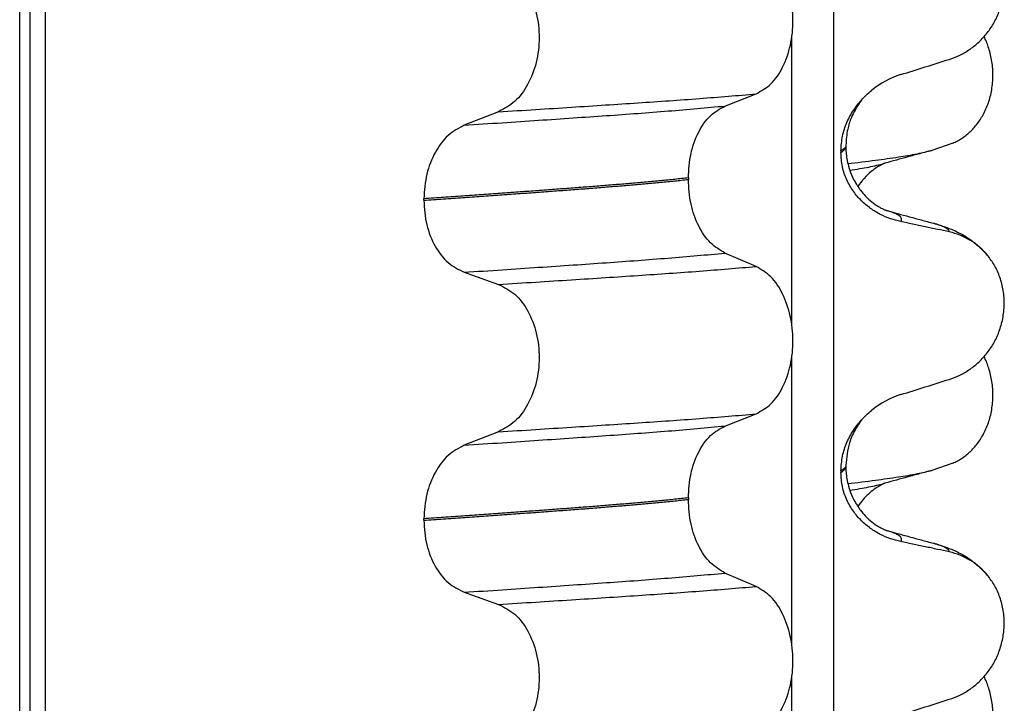
# Model space of a CAD drawing. Units: millimetres. Extents: x -6705 to -5680, y -6270 to -5346.
# Drawn here: x -5848 to -5838, y -5543 to -5537 of the extents above; entities that cross this region are included whole.
import ezdxf

# ---------------------------------------------------------------- set-up
doc = ezdxf.new("R2010")
doc.units = ezdxf.units.MM

# ---------------------------------------------------------------- blocks, each defined once
blk = doc.blocks.new('309018556__93', base_point=(-5858, -5679.7))
at = {"color": 7, "linetype": 'Continuous'}
for p, q in [((-5847.8914, -5666.7), (-5847.8914, -5484.5)), ((-5847.7922, -5484.5), (-5847.7922, -5666.7)), ((-5847.6366, -5666.7), (-5847.6366, -5484.5)), ((-5839.8114, -5484.5), (-5839.8114, -5666.7)), ((-5840.2261, -5539.635), (-5840.2261, -5536.7997)), ((-5840.8886, -5537.4752), (-5840.5793, -5537.3547)), ((-5843.1368, -5537.5327), (-5843.4776, -5537.6656)), ((-5839.688, -5537.8644), (-5839.688, -5537.8794)), ((-5839.7372, -5537.92), (-5839.7372, -5537.935)), ((-5841.2523, -5538.189), (-5841.2523, -5538.204)), ((-5843.8783, -5538.411), (-5843.8783, -5538.396)), ((-5840.5793, -5539.0673), (-5840.8886, -5538.9344)), ((-5843.4776, -5539.1248), (-5843.1368, -5539.2453)), ((-5840.2261, -5542.81), (-5840.2261, -5539.9747)), ((-5840.8886, -5540.6502), (-5840.5793, -5540.5297)), ((-5843.1368, -5540.7077), (-5843.4776, -5540.8406)), ((-5839.7372, -5541.095), (-5839.7372, -5541.11)), ((-5839.688, -5541.0394), (-5839.688, -5541.0544)), ((-5841.2523, -5541.364), (-5841.2523, -5541.379)), ((-5843.8783, -5541.586), (-5843.8783, -5541.571)), ((-5840.5793, -5542.2423), (-5840.8886, -5542.1094)), ((-5843.4776, -5542.2998), (-5843.1368, -5542.4203)), ((-5840.2261, -5545.985), (-5840.2261, -5543.1497))]:
    blk.add_line(p, q, dxfattribs=at)
for centre, radius, start, end in [((-5838.8781, -5538.0028), 0.8799, 107.42168, 129.26674), ((-5838.8083, -5539.3918), 0.6832, 39.49896, 77.5752), ((-5838.8781, -5541.1778), 0.8799, 107.42168, 129.26674), ((-5838.8083, -5542.5668), 0.6832, 39.49896, 77.5752)]:
    blk.add_arc(centre, radius, start, end, dxfattribs=at)
for points, knots in [([(-5838.6613, -5537.0121), (-5838.6276, -5536.9999), (-5838.5595, -5536.9752), (-5838.4636, -5536.9195), (-5838.3732, -5536.8491), (-5838.2908, -5536.762), (-5838.2199, -5536.6587), (-5838.1637, -5536.5404), (-5838.1267, -5536.4097), (-5838.1117, -5536.2715), (-5838.1215, -5536.1322), (-5838.1548, -5536.0008), (-5838.2074, -5535.882), (-5838.257, -5535.815), (-5838.2811, -5535.7823)], [0, 0, 0, 0, 0.10728, 0.216923, 0.331139, 0.450153, 0.574911, 0.705575, 0.841282, 0.980539, 1.120583, 1.257701, 1.385606, 1.507289, 1.507289, 1.507289, 1.507289]), ([(-5840.5793, -5537.3547), (-5840.5278, -5537.3253), (-5840.4166, -5537.2618), (-5840.3035, -5537.0849), (-5840.2295, -5536.8693), (-5840.2047, -5536.6267), (-5840.2309, -5536.3843), (-5840.3055, -5536.1684), (-5840.4179, -5535.9904), (-5840.5281, -5535.9234), (-5840.5793, -5535.8923)], [0, 0, 0, 0, 0.175742, 0.379331, 0.610482, 0.857366, 1.104161, 1.335389, 1.540243, 1.717861, 1.717861, 1.717861, 1.717861]), ([(-5843.1368, -5536.0703), (-5843.0803, -5536.0993), (-5842.9606, -5536.1608), (-5842.8337, -5536.3377), (-5842.7517, -5536.5546), (-5842.7239, -5536.7983), (-5842.7532, -5537.0419), (-5842.8359, -5537.2589), (-5842.9619, -5537.4369), (-5843.0807, -5537.5019), (-5843.1368, -5537.5327)], [0, 0, 0, 0, 0.188242, 0.398988, 0.632825, 0.880006, 1.127126, 1.361059, 1.57295, 1.762802, 1.762802, 1.762802, 1.762802]), ([(-5839.1415, -5537.1633), (-5839.0614, -5537.1382), (-5838.9013, -5537.0881), (-5838.7413, -5537.0374), (-5838.6613, -5537.0121)], [0, 0, 0, 0, 0.2516731, 0.5034377, 0.5034377, 0.5034377, 0.5034377]), ([(-5843.1368, -5537.5327), (-5843.0137, -5537.5249), (-5842.7724, -5537.5098), (-5842.4181, -5537.4872), (-5842.0793, -5537.4652), (-5841.7553, -5537.4441), (-5841.4446, -5537.4231), (-5841.1455, -5537.4011), (-5840.8582, -5537.3787), (-5840.6708, -5537.3626), (-5840.5793, -5537.3547)], [0, 0, 0, 0, 0.370034, 0.725299, 1.065028, 1.388589, 1.699187, 1.999475, 2.288101, 2.563741, 2.563741, 2.563741, 2.563741]), ([(-5839.5337, -5537.4155), (-5839.518, -5537.3987), (-5839.4869, -5537.3655), (-5839.4522, -5537.3361), (-5839.435, -5537.3216)], [0, 0, 0, 0, 0.0688427, 0.1363573, 0.1363573, 0.1363573, 0.1363573]), ([(-5843.4776, -5537.6656), (-5843.3519, -5537.6573), (-5843.1058, -5537.6411), (-5842.7448, -5537.6169), (-5842.4005, -5537.5934), (-5842.0721, -5537.5709), (-5841.7579, -5537.5484), (-5841.4565, -5537.525), (-5841.1679, -5537.501), (-5840.9801, -5537.4837), (-5840.8886, -5537.4752)], [0, 0, 0, 0, 0.377824, 0.7399, 1.085321, 1.413346, 1.727383, 2.030213, 2.320288, 2.596091, 2.596091, 2.596091, 2.596091]), ([(-5841.2523, -5538.189), (-5841.2473, -5538.1077), (-5841.2378, -5537.9503), (-5841.161, -5537.7387), (-5841.049, -5537.5657), (-5840.9394, -5537.5039), (-5840.8886, -5537.4752)], [0, 0, 0, 0, 0.2432066, 0.4702834, 0.6704079, 0.8432042, 0.8432042, 0.8432042, 0.8432042]), ([(-5839.7372, -5537.92), (-5839.734, -5537.8708), (-5839.7278, -5537.774), (-5839.6816, -5537.6384), (-5839.6178, -5537.5174), (-5839.5613, -5537.4489), (-5839.5337, -5537.4155)], [0, 0, 0, 0, 0.147463, 0.2898435, 0.425909, 0.5555838, 0.5555838, 0.5555838, 0.5555838]), ([(-5839.5337, -5537.4155), (-5839.5469, -5537.4349), (-5839.5691, -5537.4677), (-5839.6031, -5537.5246), (-5839.6401, -5537.6002), (-5839.6786, -5537.7163), (-5839.6846, -5537.8111), (-5839.688, -5537.8644)], [0, 0, 0, 0, 0.0704935, 0.1188405, 0.1985651, 0.322809, 0.4824157, 0.4824157, 0.4824157, 0.4824157]), ([(-5843.4776, -5537.6656), (-5843.5334, -5537.6961), (-5843.6513, -5537.7607), (-5843.7759, -5537.9373), (-5843.8617, -5538.1531), (-5843.8727, -5538.3134), (-5843.8783, -5538.396)], [0, 0, 0, 0, 0.1886045, 0.3987817, 0.6313681, 0.8779859, 0.8779859, 0.8779859, 0.8779859]), ([(-5839.7372, -5537.935), (-5839.7298, -5537.9306), (-5839.7165, -5537.9225), (-5839.701, -5537.9087), (-5839.6905, -5537.8946), (-5839.6888, -5537.8844), (-5839.688, -5537.8794)], [0, 0, 0, 0, 0.02581874, 0.04660568, 0.06225726, 0.07718423, 0.07718423, 0.07718423, 0.07718423]), ([(-5839.688, -5537.8794), (-5839.691, -5537.8824), (-5839.6974, -5537.8889), (-5839.7074, -5537.8998), (-5839.721, -5537.9103), (-5839.7315, -5537.9166), (-5839.7372, -5537.92)], [0, 0, 0, 0, 0.01283911, 0.02730207, 0.04425924, 0.06413299, 0.06413299, 0.06413299, 0.06413299]), ([(-5839.688, -5537.8794), (-5839.6878, -5537.8933), (-5839.6872, -5537.9269), (-5839.6812, -5537.9849), (-5839.6672, -5538.057), (-5839.6412, -5538.1396), (-5839.6091, -5538.2088), (-5839.5748, -5538.2668), (-5839.5406, -5538.3157), (-5839.4924, -5538.3722), (-5839.4329, -5538.4272), (-5839.3722, -5538.47), (-5839.3295, -5538.4934), (-5839.3066, -5538.5036), (-5839.3005, -5538.5067), (-5839.2975, -5538.5083)], [0, 0, 0, 0, 0.0415863, 0.1008129, 0.1748391, 0.2615763, 0.359921, 0.4029467, 0.4636171, 0.5385973, 0.6254078, 0.7059668, 0.7608451, 0.7710547, 0.7812915, 0.7812915, 0.7812915, 0.7812915]), ([(-5839.1415, -5538.6224), (-5839.1765, -5538.6139), (-5839.2471, -5538.5967), (-5839.3486, -5538.5521), (-5839.446, -5538.4929), (-5839.5368, -5538.4163), (-5839.6177, -5538.3216), (-5839.6831, -5538.2077), (-5839.7282, -5538.0765), (-5839.7342, -5537.9828), (-5839.7372, -5537.935)], [0, 0, 0, 0, 0.1079398, 0.2176602, 0.3310918, 0.4488273, 0.5723367, 0.7029561, 0.8409132, 0.9837924, 0.9837924, 0.9837924, 0.9837924]), ([(-5841.2523, -5538.189), (-5841.2972, -5538.1936), (-5841.3885, -5538.203), (-5841.5276, -5538.2164), (-5841.6707, -5538.2297), (-5841.8177, -5538.2428), (-5841.9682, -5538.2556), (-5842.1221, -5538.2682), (-5842.2791, -5538.2806), (-5842.3848, -5538.2885), (-5842.4382, -5538.2925)], [0, 0, 0, 0, 0.135576, 0.275376, 0.419184, 0.566778, 0.717934, 0.872423, 1.030015, 1.190479, 1.190479, 1.190479, 1.190479]), ([(-5842.4382, -5538.3075), (-5842.3848, -5538.3035), (-5842.2791, -5538.2956), (-5842.1221, -5538.2832), (-5841.9682, -5538.2706), (-5841.8177, -5538.2578), (-5841.6707, -5538.2447), (-5841.5276, -5538.2314), (-5841.3885, -5538.218), (-5841.2972, -5538.2086), (-5841.2523, -5538.204)], [0, 0, 0, 0, 0.160463, 0.318056, 0.472545, 0.6237, 0.771295, 0.915102, 1.054902, 1.190479, 1.190479, 1.190479, 1.190479]), ([(-5840.8886, -5538.9344), (-5840.9394, -5538.9035), (-5841.0488, -5538.837), (-5841.1601, -5538.6604), (-5841.2373, -5538.4457), (-5841.2472, -5538.2864), (-5841.2523, -5538.204)], [0, 0, 0, 0, 0.1764515, 0.3796311, 0.6095073, 0.8558057, 0.8558057, 0.8558057, 0.8558057]), ([(-5842.4382, -5538.2925), (-5842.4928, -5538.2965), (-5842.6036, -5538.3047), (-5842.7723, -5538.3171), (-5842.9457, -5538.3297), (-5843.1237, -5538.3425), (-5843.3062, -5538.3556), (-5843.4932, -5538.3689), (-5843.6844, -5538.3824), (-5843.8132, -5538.3914), (-5843.8783, -5538.396)], [0, 0, 0, 0, 0.164275, 0.333401, 0.507283, 0.685816, 0.86888, 1.056342, 1.248056, 1.443864, 1.443864, 1.443864, 1.443864]), ([(-5843.8783, -5538.411), (-5843.8132, -5538.4064), (-5843.6844, -5538.3974), (-5843.4932, -5538.3839), (-5843.3062, -5538.3706), (-5843.1237, -5538.3575), (-5842.9457, -5538.3447), (-5842.7723, -5538.3321), (-5842.6036, -5538.3197), (-5842.4928, -5538.3115), (-5842.4382, -5538.3075)], [0, 0, 0, 0, 0.195808, 0.387522, 0.574984, 0.758048, 0.936581, 1.110463, 1.279589, 1.443864, 1.443864, 1.443864, 1.443864]), ([(-5843.8783, -5538.411), (-5843.8728, -5538.4925), (-5843.8622, -5538.6509), (-5843.7768, -5538.8637), (-5843.6514, -5539.0366), (-5843.5333, -5539.0965), (-5843.4776, -5539.1248)], [0, 0, 0, 0, 0.2435191, 0.473333, 0.6806322, 0.8658107, 0.8658107, 0.8658107, 0.8658107]), ([(-5839.2877, -5538.5111), (-5839.2879, -5538.5111), (-5839.2895, -5538.5106), (-5839.2925, -5538.5096), (-5839.2956, -5538.5088), (-5839.2973, -5538.5083), (-5839.2975, -5538.5083)], [0, 0, 0, 0, 0.00063086, 0.00504684, 0.00951975, 0.01015873, 0.01015873, 0.01015873, 0.01015873]), ([(-5839.1415, -5538.6224), (-5839.1409, -5538.6214), (-5839.1395, -5538.6194), (-5839.1356, -5538.6137), (-5839.1336, -5538.6045), (-5839.1347, -5538.591), (-5839.1433, -5538.5771), (-5839.1617, -5538.561), (-5839.1921, -5538.5441), (-5839.2357, -5538.5265), (-5839.2692, -5538.5166), (-5839.2877, -5538.5111)], [0, 0, 0, 0, 0.0036608, 0.0073217, 0.0205109, 0.0309028, 0.0472338, 0.0678712, 0.1040129, 0.1509033, 0.2087564, 0.2087564, 0.2087564, 0.2087564]), ([(-5839.2877, -5538.5111), (-5839.2495, -5538.5215), (-5839.1729, -5538.5423), (-5839.0566, -5538.574), (-5838.9383, -5538.6063), (-5838.8584, -5538.628), (-5838.8182, -5538.639)], [0, 0, 0, 0, 0.1187124, 0.2382179, 0.361564, 0.4865988, 0.4865988, 0.4865988, 0.4865988]), ([(-5838.6613, -5538.7247), (-5838.7003, -5538.7161), (-5838.7802, -5538.6984), (-5838.9017, -5538.6723), (-5839.0228, -5538.6468), (-5839.1029, -5538.6304), (-5839.1415, -5538.6224)], [0, 0, 0, 0, 0.1198018, 0.2455776, 0.3727485, 0.4909597, 0.4909597, 0.4909597, 0.4909597]), ([(-5838.6613, -5538.7247), (-5838.6617, -5538.7232), (-5838.6625, -5538.7202), (-5838.6649, -5538.7088), (-5838.6813, -5538.6951), (-5838.7104, -5538.6756), (-5838.7575, -5538.6567), (-5838.7963, -5538.6454), (-5838.8182, -5538.639)], [0, 0, 0, 0, 0.004581, 0.009162, 0.0348438, 0.0634063, 0.1162385, 0.1849137, 0.1849137, 0.1849137, 0.1849137]), ([(-5838.8182, -5538.639), (-5838.7739, -5538.652), (-5838.6878, -5538.6773), (-5838.5567, -5538.7341), (-5838.4131, -5538.8186), (-5838.3287, -5538.9073), (-5838.2811, -5538.9573)], [0, 0, 0, 0, 0.1385476, 0.2687352, 0.428069, 0.6340425, 0.6340425, 0.6340425, 0.6340425]), ([(-5843.4776, -5539.1248), (-5843.3519, -5539.1165), (-5843.1058, -5539.1003), (-5842.7448, -5539.0761), (-5842.4005, -5539.0526), (-5842.0721, -5539.0301), (-5841.7579, -5539.0076), (-5841.4565, -5538.9842), (-5841.1679, -5538.9602), (-5840.9801, -5538.9429), (-5840.8886, -5538.9344)], [0, 0, 0, 0, 0.377824, 0.7399, 1.085321, 1.413346, 1.727383, 2.030213, 2.320288, 2.596091, 2.596091, 2.596091, 2.596091]), ([(-5838.6613, -5540.1871), (-5838.6276, -5540.1749), (-5838.5595, -5540.1502), (-5838.4636, -5540.0945), (-5838.3732, -5540.0241), (-5838.2908, -5539.937), (-5838.2199, -5539.8337), (-5838.1637, -5539.7154), (-5838.1267, -5539.5847), (-5838.1117, -5539.4465), (-5838.1215, -5539.3072), (-5838.1548, -5539.1758), (-5838.2074, -5539.057), (-5838.257, -5538.99), (-5838.2811, -5538.9573)], [0, 0, 0, 0, 0.10728, 0.216923, 0.331139, 0.450153, 0.574911, 0.705575, 0.841282, 0.980539, 1.120583, 1.257701, 1.385606, 1.507289, 1.507289, 1.507289, 1.507289]), ([(-5843.1368, -5539.2453), (-5843.0137, -5539.2375), (-5842.7724, -5539.2224), (-5842.4181, -5539.1998), (-5842.0793, -5539.1778), (-5841.7553, -5539.1567), (-5841.4446, -5539.1356), (-5841.1455, -5539.1137), (-5840.8582, -5539.0913), (-5840.6708, -5539.0752), (-5840.5793, -5539.0673)], [0, 0, 0, 0, 0.370034, 0.725299, 1.065028, 1.388589, 1.699187, 1.999475, 2.288101, 2.563741, 2.563741, 2.563741, 2.563741]), ([(-5840.5793, -5540.5297), (-5840.5278, -5540.5003), (-5840.4166, -5540.4368), (-5840.3035, -5540.2599), (-5840.2295, -5540.0443), (-5840.2047, -5539.8017), (-5840.2309, -5539.5593), (-5840.3055, -5539.3434), (-5840.4179, -5539.1654), (-5840.5281, -5539.0984), (-5840.5793, -5539.0673)], [0, 0, 0, 0, 0.175742, 0.379331, 0.610482, 0.857366, 1.104161, 1.335389, 1.540243, 1.717861, 1.717861, 1.717861, 1.717861]), ([(-5843.1368, -5539.2453), (-5843.0803, -5539.2743), (-5842.9606, -5539.3358), (-5842.8337, -5539.5127), (-5842.7517, -5539.7296), (-5842.7239, -5539.9733), (-5842.7532, -5540.2169), (-5842.8359, -5540.4339), (-5842.9619, -5540.6119), (-5843.0807, -5540.6769), (-5843.1368, -5540.7077)], [0, 0, 0, 0, 0.188242, 0.398988, 0.632825, 0.880006, 1.127126, 1.361059, 1.57295, 1.762802, 1.762802, 1.762802, 1.762802]), ([(-5839.1415, -5540.3383), (-5839.0614, -5540.3132), (-5838.9013, -5540.2631), (-5838.7413, -5540.2124), (-5838.6613, -5540.1871)], [0, 0, 0, 0, 0.2516731, 0.5034377, 0.5034377, 0.5034377, 0.5034377]), ([(-5843.1368, -5540.7077), (-5843.0137, -5540.6999), (-5842.7724, -5540.6848), (-5842.4181, -5540.6622), (-5842.0793, -5540.6402), (-5841.7553, -5540.6191), (-5841.4446, -5540.5981), (-5841.1455, -5540.5761), (-5840.8582, -5540.5537), (-5840.6708, -5540.5376), (-5840.5793, -5540.5297)], [0, 0, 0, 0, 0.370034, 0.725299, 1.065028, 1.388589, 1.699187, 1.999475, 2.288101, 2.563741, 2.563741, 2.563741, 2.563741]), ([(-5839.5337, -5540.5905), (-5839.518, -5540.5737), (-5839.4869, -5540.5405), (-5839.4522, -5540.5111), (-5839.435, -5540.4966)], [0, 0, 0, 0, 0.0688427, 0.1363573, 0.1363573, 0.1363573, 0.1363573]), ([(-5839.7372, -5541.095), (-5839.734, -5541.0458), (-5839.7278, -5540.949), (-5839.6816, -5540.8134), (-5839.6178, -5540.6924), (-5839.5613, -5540.6239), (-5839.5337, -5540.5905)], [0, 0, 0, 0, 0.147463, 0.2898435, 0.425909, 0.5555838, 0.5555838, 0.5555838, 0.5555838]), ([(-5839.5337, -5540.5905), (-5839.5446, -5540.6067), (-5839.5666, -5540.6396), (-5839.6113, -5540.7121), (-5839.6705, -5540.8421), (-5839.6813, -5540.9637), (-5839.688, -5541.0394)], [0, 0, 0, 0, 0.0585414, 0.1188265, 0.2557288, 0.4817664, 0.4817664, 0.4817664, 0.4817664]), ([(-5843.4776, -5540.8406), (-5843.3519, -5540.8323), (-5843.1058, -5540.8161), (-5842.7448, -5540.7919), (-5842.4005, -5540.7684), (-5842.0721, -5540.7459), (-5841.7579, -5540.7234), (-5841.4565, -5540.7), (-5841.1679, -5540.676), (-5840.9801, -5540.6587), (-5840.8886, -5540.6502)], [0, 0, 0, 0, 0.377824, 0.7399, 1.085321, 1.413346, 1.727383, 2.030213, 2.320288, 2.596091, 2.596091, 2.596091, 2.596091]), ([(-5841.2523, -5541.364), (-5841.2473, -5541.2827), (-5841.2378, -5541.1253), (-5841.161, -5540.9137), (-5841.049, -5540.7407), (-5840.9394, -5540.6789), (-5840.8886, -5540.6502)], [0, 0, 0, 0, 0.2432066, 0.4702834, 0.6704079, 0.8432042, 0.8432042, 0.8432042, 0.8432042]), ([(-5843.4776, -5540.8406), (-5843.5334, -5540.8711), (-5843.6513, -5540.9357), (-5843.7759, -5541.1123), (-5843.8617, -5541.3281), (-5843.8727, -5541.4884), (-5843.8783, -5541.571)], [0, 0, 0, 0, 0.1886045, 0.3987817, 0.6313681, 0.8779859, 0.8779859, 0.8779859, 0.8779859]), ([(-5839.7372, -5541.11), (-5839.7298, -5541.1056), (-5839.7165, -5541.0975), (-5839.701, -5541.0837), (-5839.6905, -5541.0696), (-5839.6888, -5541.0594), (-5839.688, -5541.0544)], [0, 0, 0, 0, 0.02581874, 0.04660568, 0.06225726, 0.07718423, 0.07718423, 0.07718423, 0.07718423]), ([(-5839.688, -5541.0544), (-5839.691, -5541.0574), (-5839.6974, -5541.0639), (-5839.7074, -5541.0748), (-5839.721, -5541.0853), (-5839.7315, -5541.0916), (-5839.7372, -5541.095)], [0, 0, 0, 0, 0.01283911, 0.02730207, 0.04425924, 0.06413299, 0.06413299, 0.06413299, 0.06413299]), ([(-5839.1415, -5541.7974), (-5839.1765, -5541.7889), (-5839.2471, -5541.7717), (-5839.3486, -5541.7271), (-5839.446, -5541.6679), (-5839.5368, -5541.5913), (-5839.6177, -5541.4966), (-5839.6831, -5541.3827), (-5839.7282, -5541.2515), (-5839.7342, -5541.1578), (-5839.7372, -5541.11)], [0, 0, 0, 0, 0.1079398, 0.2176602, 0.3310918, 0.4488273, 0.5723367, 0.7029561, 0.8409132, 0.9837924, 0.9837924, 0.9837924, 0.9837924]), ([(-5839.688, -5541.0544), (-5839.6878, -5541.0683), (-5839.6872, -5541.1019), (-5839.6812, -5541.1599), (-5839.6672, -5541.232), (-5839.6412, -5541.3146), (-5839.6091, -5541.3838), (-5839.5748, -5541.4418), (-5839.5406, -5541.4907), (-5839.4924, -5541.5472), (-5839.4329, -5541.6022), (-5839.3722, -5541.645), (-5839.3295, -5541.6684), (-5839.3066, -5541.6786), (-5839.3005, -5541.6817), (-5839.2975, -5541.6833)], [0, 0, 0, 0, 0.0415863, 0.1008129, 0.1748391, 0.2615763, 0.359921, 0.4029467, 0.4636171, 0.5385973, 0.6254078, 0.7059668, 0.7608451, 0.7710547, 0.7812915, 0.7812915, 0.7812915, 0.7812915]), ([(-5841.2523, -5541.364), (-5841.2972, -5541.3686), (-5841.3885, -5541.378), (-5841.5276, -5541.3914), (-5841.6707, -5541.4047), (-5841.8177, -5541.4178), (-5841.9682, -5541.4306), (-5842.1221, -5541.4432), (-5842.2791, -5541.4556), (-5842.3848, -5541.4635), (-5842.4382, -5541.4675)], [0, 0, 0, 0, 0.135576, 0.275376, 0.419184, 0.566778, 0.717934, 0.872423, 1.030015, 1.190479, 1.190479, 1.190479, 1.190479]), ([(-5842.4382, -5541.4825), (-5842.3848, -5541.4785), (-5842.2791, -5541.4706), (-5842.1221, -5541.4582), (-5841.9682, -5541.4456), (-5841.8177, -5541.4328), (-5841.6707, -5541.4197), (-5841.5276, -5541.4064), (-5841.3885, -5541.393), (-5841.2972, -5541.3836), (-5841.2523, -5541.379)], [0, 0, 0, 0, 0.160463, 0.318056, 0.472545, 0.6237, 0.771295, 0.915102, 1.054902, 1.190479, 1.190479, 1.190479, 1.190479]), ([(-5840.8886, -5542.1094), (-5840.9394, -5542.0785), (-5841.0488, -5542.012), (-5841.1601, -5541.8354), (-5841.2373, -5541.6207), (-5841.2472, -5541.4614), (-5841.2523, -5541.379)], [0, 0, 0, 0, 0.1764515, 0.3796311, 0.6095073, 0.8558057, 0.8558057, 0.8558057, 0.8558057]), ([(-5842.4382, -5541.4675), (-5842.4928, -5541.4715), (-5842.6036, -5541.4797), (-5842.7723, -5541.4921), (-5842.9457, -5541.5047), (-5843.1237, -5541.5175), (-5843.3062, -5541.5306), (-5843.4932, -5541.5439), (-5843.6844, -5541.5574), (-5843.8132, -5541.5664), (-5843.8783, -5541.571)], [0, 0, 0, 0, 0.164275, 0.333401, 0.507283, 0.685816, 0.86888, 1.056342, 1.248056, 1.443864, 1.443864, 1.443864, 1.443864]), ([(-5843.8783, -5541.586), (-5843.8132, -5541.5814), (-5843.6844, -5541.5724), (-5843.4932, -5541.5589), (-5843.3062, -5541.5456), (-5843.1237, -5541.5325), (-5842.9457, -5541.5197), (-5842.7723, -5541.5071), (-5842.6036, -5541.4947), (-5842.4928, -5541.4865), (-5842.4382, -5541.4825)], [0, 0, 0, 0, 0.195808, 0.387522, 0.574984, 0.758048, 0.936581, 1.110463, 1.279589, 1.443864, 1.443864, 1.443864, 1.443864]), ([(-5843.8783, -5541.586), (-5843.8728, -5541.6675), (-5843.8622, -5541.8259), (-5843.7768, -5542.0387), (-5843.6514, -5542.2116), (-5843.5333, -5542.2715), (-5843.4776, -5542.2998)], [0, 0, 0, 0, 0.2435191, 0.473333, 0.6806322, 0.8658107, 0.8658107, 0.8658107, 0.8658107]), ([(-5839.2877, -5541.6861), (-5839.2879, -5541.6861), (-5839.2895, -5541.6856), (-5839.2925, -5541.6846), (-5839.2956, -5541.6838), (-5839.2973, -5541.6833), (-5839.2975, -5541.6833)], [0, 0, 0, 0, 0.00063086, 0.00504684, 0.00951975, 0.01015873, 0.01015873, 0.01015873, 0.01015873]), ([(-5839.1415, -5541.7974), (-5839.1409, -5541.7964), (-5839.1395, -5541.7944), (-5839.1356, -5541.7887), (-5839.1336, -5541.7795), (-5839.1347, -5541.766), (-5839.1433, -5541.7521), (-5839.1617, -5541.736), (-5839.1921, -5541.7191), (-5839.2357, -5541.7015), (-5839.2692, -5541.6916), (-5839.2877, -5541.6861)], [0, 0, 0, 0, 0.0036608, 0.0073217, 0.0205109, 0.0309028, 0.0472338, 0.0678712, 0.1040129, 0.1509033, 0.2087564, 0.2087564, 0.2087564, 0.2087564]), ([(-5839.2877, -5541.6861), (-5839.2496, -5541.6965), (-5839.173, -5541.7172), (-5839.0567, -5541.749), (-5838.9383, -5541.7813), (-5838.8584, -5541.803), (-5838.8182, -5541.814)], [0, 0, 0, 0, 0.118301, 0.2382179, 0.3615639, 0.4865988, 0.4865988, 0.4865988, 0.4865988]), ([(-5838.6613, -5541.8997), (-5838.7003, -5541.8911), (-5838.7802, -5541.8734), (-5838.9017, -5541.8473), (-5839.0228, -5541.8218), (-5839.1029, -5541.8054), (-5839.1415, -5541.7974)], [0, 0, 0, 0, 0.1198018, 0.2455776, 0.3727485, 0.4909597, 0.4909597, 0.4909597, 0.4909597]), ([(-5838.6613, -5541.8997), (-5838.6617, -5541.8982), (-5838.6625, -5541.8952), (-5838.6649, -5541.8838), (-5838.6813, -5541.8701), (-5838.7104, -5541.8506), (-5838.7575, -5541.8317), (-5838.7963, -5541.8204), (-5838.8182, -5541.814)], [0, 0, 0, 0, 0.004581, 0.009162, 0.0348438, 0.0634063, 0.1162385, 0.1849137, 0.1849137, 0.1849137, 0.1849137]), ([(-5838.8182, -5541.814), (-5838.7739, -5541.827), (-5838.6878, -5541.8523), (-5838.5567, -5541.9091), (-5838.4131, -5541.9936), (-5838.3287, -5542.0823), (-5838.2811, -5542.1323)], [0, 0, 0, 0, 0.1385476, 0.2687352, 0.428069, 0.6340425, 0.6340425, 0.6340425, 0.6340425]), ([(-5843.4776, -5542.2998), (-5843.3519, -5542.2915), (-5843.1058, -5542.2753), (-5842.7448, -5542.2511), (-5842.4005, -5542.2276), (-5842.0721, -5542.2051), (-5841.7579, -5542.1826), (-5841.4565, -5542.1592), (-5841.1679, -5542.1352), (-5840.9801, -5542.1179), (-5840.8886, -5542.1094)], [0, 0, 0, 0, 0.377824, 0.7399, 1.085321, 1.413346, 1.727383, 2.030213, 2.320288, 2.596091, 2.596091, 2.596091, 2.596091]), ([(-5838.6613, -5543.3621), (-5838.6276, -5543.3499), (-5838.5595, -5543.3252), (-5838.4636, -5543.2695), (-5838.3732, -5543.1991), (-5838.2908, -5543.112), (-5838.2199, -5543.0087), (-5838.1637, -5542.8904), (-5838.1267, -5542.7597), (-5838.1117, -5542.6215), (-5838.1215, -5542.4822), (-5838.1548, -5542.3508), (-5838.2074, -5542.232), (-5838.257, -5542.165), (-5838.2811, -5542.1323)], [0, 0, 0, 0, 0.10728, 0.216923, 0.331139, 0.450153, 0.574911, 0.705575, 0.841282, 0.980539, 1.120583, 1.257701, 1.385606, 1.507289, 1.507289, 1.507289, 1.507289]), ([(-5843.1368, -5542.4203), (-5843.0137, -5542.4125), (-5842.7724, -5542.3974), (-5842.4181, -5542.3748), (-5842.0793, -5542.3528), (-5841.7553, -5542.3317), (-5841.4446, -5542.3106), (-5841.1455, -5542.2887), (-5840.8582, -5542.2663), (-5840.6708, -5542.2502), (-5840.5793, -5542.2423)], [0, 0, 0, 0, 0.370034, 0.725299, 1.065028, 1.388589, 1.699187, 1.999475, 2.288101, 2.563741, 2.563741, 2.563741, 2.563741]), ([(-5840.5793, -5543.7047), (-5840.5278, -5543.6753), (-5840.4166, -5543.6118), (-5840.3035, -5543.4349), (-5840.2295, -5543.2193), (-5840.2047, -5542.9767), (-5840.2309, -5542.7343), (-5840.3055, -5542.5184), (-5840.4179, -5542.3404), (-5840.5281, -5542.2734), (-5840.5793, -5542.2423)], [0, 0, 0, 0, 0.175742, 0.379331, 0.610482, 0.857366, 1.104161, 1.335389, 1.540243, 1.717861, 1.717861, 1.717861, 1.717861]), ([(-5843.1368, -5542.4203), (-5843.0803, -5542.4493), (-5842.9606, -5542.5108), (-5842.8337, -5542.6877), (-5842.7517, -5542.9046), (-5842.7239, -5543.1483), (-5842.7532, -5543.3919), (-5842.8359, -5543.6089), (-5842.9619, -5543.7869), (-5843.0807, -5543.8519), (-5843.1368, -5543.8827)], [0, 0, 0, 0, 0.188242, 0.398988, 0.632825, 0.880006, 1.127126, 1.361059, 1.57295, 1.762802, 1.762802, 1.762802, 1.762802]), ([(-5839.1415, -5543.5133), (-5839.0614, -5543.4882), (-5838.9013, -5543.4381), (-5838.7413, -5543.3874), (-5838.6613, -5543.3621)], [0, 0, 0, 0, 0.2516731, 0.5034377, 0.5034377, 0.5034377, 0.5034377])]:
    blk.add_open_spline(points, degree=3, knots=knots, dxfattribs=at)
blk = doc.blocks.new('Niveauregulierung__94', base_point=(-5862.0428, -5742.7471))
blk.add_blockref('309018556__93', (-5858, -5679.7))
blk = doc.blocks.new('309018556__106', base_point=(-5858, -5679.7))
at = {"color": 7, "linetype": 'Continuous'}
for p, q in [((-5838.6256, -5537.8436), (-5838.8331, -5537.9152)), ((-5838.6256, -5541.0186), (-5838.8331, -5541.0902))]:
    blk.add_line(p, q, dxfattribs=at)
for points, knots in [([(-5838.6256, -5537.8436), (-5838.6111, -5537.8369), (-5838.5819, -5537.8233), (-5838.5241, -5537.7886), (-5838.4537, -5537.7337), (-5838.3779, -5537.6495), (-5838.3135, -5537.5469), (-5838.264, -5537.4277), (-5838.2337, -5537.2957), (-5838.2244, -5537.157), (-5838.2373, -5537.0188), (-5838.2643, -5536.9117), (-5838.2925, -5536.8353), (-5838.3078, -5536.8024), (-5838.3154, -5536.7861)], [0, 0, 0, 0, 0.047777, 0.096645, 0.20196, 0.314264, 0.434689, 0.56368, 0.699592, 0.839365, 0.979001, 1.114254, 1.169263, 1.223078, 1.223078, 1.223078, 1.223078]), ([(-5839.6682, -5538.0466), (-5839.5768, -5538.0356), (-5839.4087, -5538.0154), (-5839.1786, -5537.9829), (-5838.991, -5537.9529), (-5838.8813, -5537.9267), (-5838.8331, -5537.9152)], [0, 0, 0, 0, 0.2763733, 0.5076707, 0.6972308, 0.8459451, 0.8459451, 0.8459451, 0.8459451]), ([(-5838.8331, -5537.9152), (-5838.8734, -5537.9262), (-5838.9534, -5537.948), (-5839.0712, -5537.9802), (-5839.1857, -5538.0115), (-5839.2607, -5538.0318), (-5839.2979, -5538.0418)], [0, 0, 0, 0, 0.1253664, 0.2488471, 0.366157, 0.4817157, 0.4817157, 0.4817157, 0.4817157]), ([(-5839.649, -5538.1127), (-5839.6159, -5538.1074), (-5839.5532, -5538.0974), (-5839.4641, -5538.0812), (-5839.3851, -5538.0649), (-5839.3361, -5538.0522), (-5839.3132, -5538.0463)], [0, 0, 0, 0, 0.1003374, 0.1907235, 0.2715387, 0.342432, 0.342432, 0.342432, 0.342432]), ([(-5839.3132, -5538.0463), (-5839.3146, -5538.0473), (-5839.3174, -5538.0491), (-5839.3363, -5538.0616), (-5839.38, -5538.0811), (-5839.4423, -5538.1289), (-5839.5105, -5538.1922), (-5839.5495, -5538.246), (-5839.5695, -5538.2736)], [0, 0, 0, 0, 0.0050013, 0.0100026, 0.0681024, 0.1475123, 0.2443601, 0.3463163, 0.3463163, 0.3463163, 0.3463163]), ([(-5839.2979, -5538.0418), (-5839.3003, -5538.0428), (-5839.3053, -5538.0448), (-5839.3105, -5538.0458), (-5839.3132, -5538.0463)], [0, 0, 0, 0, 0.00794205, 0.01600697, 0.01600697, 0.01600697, 0.01600697]), ([(-5838.6256, -5541.0186), (-5838.6111, -5541.0119), (-5838.5819, -5540.9983), (-5838.5241, -5540.9636), (-5838.4537, -5540.9087), (-5838.3779, -5540.8245), (-5838.3135, -5540.7219), (-5838.264, -5540.6027), (-5838.2337, -5540.4707), (-5838.2244, -5540.332), (-5838.2373, -5540.1938), (-5838.2643, -5540.0867), (-5838.2925, -5540.0103), (-5838.3078, -5539.9774), (-5838.3154, -5539.9611)], [0, 0, 0, 0, 0.047777, 0.096645, 0.20196, 0.314264, 0.434689, 0.56368, 0.699592, 0.839365, 0.979001, 1.114254, 1.169263, 1.223078, 1.223078, 1.223078, 1.223078]), ([(-5839.6682, -5541.2216), (-5839.5768, -5541.2106), (-5839.4087, -5541.1904), (-5839.1786, -5541.1578), (-5838.991, -5541.1279), (-5838.8813, -5541.1017), (-5838.8331, -5541.0902)], [0, 0, 0, 0, 0.2763733, 0.5076707, 0.6974359, 0.8459443, 0.8459443, 0.8459443, 0.8459443]), ([(-5838.8331, -5541.0902), (-5838.8733, -5541.1011), (-5838.9533, -5541.123), (-5839.071, -5541.1551), (-5839.1857, -5541.1865), (-5839.2607, -5541.2068), (-5839.2979, -5541.2168)], [0, 0, 0, 0, 0.1249589, 0.2488471, 0.3661658, 0.4817157, 0.4817157, 0.4817157, 0.4817157]), ([(-5839.2979, -5541.2168), (-5839.3003, -5541.2178), (-5839.3053, -5541.2198), (-5839.3105, -5541.2208), (-5839.3132, -5541.2213)], [0, 0, 0, 0, 0.00794205, 0.01600697, 0.01600697, 0.01600697, 0.01600697]), ([(-5839.649, -5541.2877), (-5839.6159, -5541.2824), (-5839.5532, -5541.2724), (-5839.4641, -5541.2562), (-5839.3851, -5541.2399), (-5839.3361, -5541.2272), (-5839.3132, -5541.2213)], [0, 0, 0, 0, 0.1003374, 0.1907235, 0.2715387, 0.342432, 0.342432, 0.342432, 0.342432]), ([(-5839.3132, -5541.2213), (-5839.3146, -5541.2223), (-5839.3174, -5541.2241), (-5839.3371, -5541.2371), (-5839.3807, -5541.2566), (-5839.4465, -5541.3072), (-5839.5135, -5541.3706), (-5839.5523, -5541.4245), (-5839.5696, -5541.4486)], [0, 0, 0, 0, 0.0050013, 0.0100026, 0.0707657, 0.1475135, 0.2576838, 0.3463045, 0.3463045, 0.3463045, 0.3463045]), ([(-5838.6256, -5544.1936), (-5838.6111, -5544.1869), (-5838.5819, -5544.1733), (-5838.5241, -5544.1386), (-5838.4537, -5544.0837), (-5838.3779, -5543.9995), (-5838.3135, -5543.8969), (-5838.264, -5543.7777), (-5838.2337, -5543.6457), (-5838.2244, -5543.507), (-5838.2373, -5543.3688), (-5838.2643, -5543.2617), (-5838.2925, -5543.1853), (-5838.3078, -5543.1524), (-5838.3154, -5543.1361)], [0, 0, 0, 0, 0.047777, 0.096645, 0.20196, 0.314264, 0.434689, 0.56368, 0.699592, 0.839365, 0.979001, 1.114254, 1.169263, 1.223078, 1.223078, 1.223078, 1.223078])]:
    blk.add_open_spline(points, degree=3, knots=knots, dxfattribs=at)
blk = doc.blocks.new('Niveauregulierung_2__107', base_point=(-5862, -5742.7471))
blk.add_blockref('309018556__106', (-5858, -5679.7))
blk = doc.blocks.new('HL53KV-WEB-Zeichnung__121', base_point=(-6076, -5742.7471))
for name, p in [('Niveauregulierung__94', (-5862.0428, -5742.7471)), ('Niveauregulierung_2__107', (-5862, -5742.7471))]:
    blk.add_blockref(name, p)
blk = doc.blocks.new('SA_Links1', base_point=(-5922, -5463))
blk.add_blockref('HL53KV-WEB-Zeichnung__121', (-6076, -5742.7471))

msp = doc.modelspace()

# ---------------------------------------------------------------- block references
msp.add_blockref('SA_Links1', (-5922, -5463))

doc.saveas('drawing.dxf')
